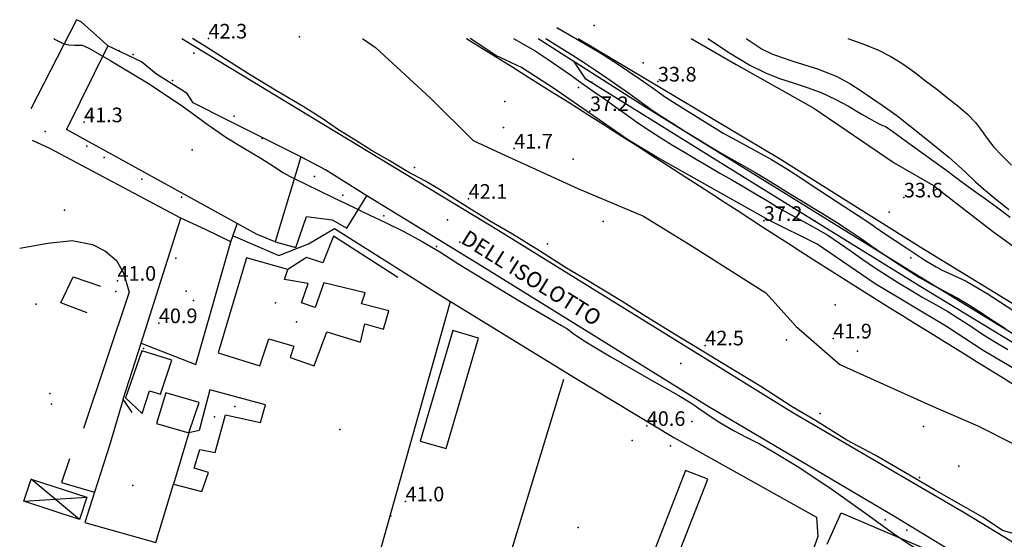
# Model space of a CAD drawing. Extents: x 1677760 to 1679365, y 4849137 to 4850185.
# Drawn here: x 1677761 to 1677964, y 4850076 to 4850182 of the extents above; entities that cross this region are included whole.
import ezdxf

# ---------------------------------------------------------------- set-up
doc = ezdxf.new("R2010")
doc.units = 0
doc.header["$LTSCALE"] = 2
doc.header["$MEASUREMENT"] = 0
for name, color, linetype in [('010101_0101_01_01_aL', 7, 'Continuous'), ('010120_04_aL', 7, 'Continuous'), ('010120_04_aLN', 7, 'Continuous'), ('020106_01_02_01CN', 7, 'Continuous'), ('020201_13CN', 7, 'Continuous'), ('020202_04C', 7, 'Continuous'), ('020202_04CN', 7, 'Continuous'), ('020202_04L', 7, 'Continuous'), ('020206_08C', 7, 'Continuous'), ('020206_08CN', 7, 'Continuous'), ('020209_17_aL', 7, 'Continuous'), ('020209_17_aLN', 7, 'Continuous'), ('020209_19_aLN', 7, 'Continuous'), ('020209_21_aL', 7, 'Continuous'), ('020209_21_aLN', 7, 'Continuous'), ('020209_31_aLN', 7, 'Continuous'), ('020209_32_aL', 7, 'Continuous'), ('020401_dLN', 7, 'Continuous'), ('020401_eLN', 7, 'Continuous'), ('040417_01L', 7, 'Continuous'), ('050101_dL', 7, 'Continuous'), ('050101_eL', 7, 'Continuous'), ('050102_01S', 7, 'Continuous'), ('050102_01SN', 7, 'Continuous'), ('050102_0301_aSN', 7, 'Continuous'), ('050102_0302SN', 7, 'Continuous'), ('050103_506L', 7, 'Continuous'), ('050103_601L', 7, 'Continuous'), ('050302_aCN', 7, 'Continuous'), ('060105_04CN', 7, 'Continuous'), ('060106_08CN', 7, 'Continuous'), ('060403_02_S10S', 7, 'Continuous'), ('080201_1004', 7, 'Continuous'), ('080201_1014', 7, 'Continuous'), ('080203_020202_914L', 7, 'Continuous'), ('999000LN', 7, 'Continuous')]:
    doc.layers.add(name, color=color, linetype=linetype)
doc.styles.add('Style00', font='Standard', dxfattribs={"height": 0.2})

msp = doc.modelspace()

# ---------------------------------------------------------------- linework, layer by layer
at = {"layer": '010101_0101_01_01_aL', "linetype": 'Continuous', "flags": 128}
for points in [[(1677778.61662, 4850177.84657), (1677774.12047, 4850181.8647)], [(1677779.61065, 4850176.96455), (1677778.61662, 4850177.84657)]]:
    msp.add_lwpolyline(points, dxfattribs=at)
at = {"layer": '010120_04_aL', "linetype": 'Continuous', "flags": 128}
msp.add_lwpolyline([(1677805.33942, 4850137.92432), (1677814.75674, 4850133.88318), (1677820.82195, 4850136.26024), (1677826.18815, 4850139.42933), (1677847.37284, 4850126.06288), (1677875.69377, 4850108.67231), (1677895.91443, 4850096.4619), (1677925.23439, 4850080.13135), (1677925.52839, 4850076.16123), (1677908.86267, 4850029.75785), (1677934.82353, 4850019.17748)], dxfattribs=at)
at = {"layer": '010120_04_aLN', "linetype": 'Continuous', "flags": 128}
msp.add_lwpolyline([(1677831.92289, 4850178.46957), (1677834.58555, 4850176.61544), (1677845.92991, 4850166.2121), (1677854.70119, 4850157.52782), (1677860.46438, 4850154.85573), (1677876.2249, 4850147.66149), (1677889.69235, 4850141.98029), (1677899.49067, 4850135.93309), (1677914.84817, 4850126.24377), (1677921.04836, 4850119.27854), (1677930.02365, 4850111.49629), (1677948.76927, 4850103.07), (1677958.41959, 4850098.89286), (1677973.35108, 4850091.3486), (1677983.97643, 4850085.99942), (1677996.41184, 4850078.85718), (1678012.88038, 4850068.75785), (1678035.87813, 4850054.95038), (1678056.3778, 4850042.09996), (1678068.18818, 4850035.37073), (1678080.34758, 4850028.15849), (1678096.74811, 4850017.71114), (1678123.50398, 4850000.59757), (1678149.00081, 4849985.90208)], dxfattribs=at)
at = {"layer": '020106_01_02_01CN', "linetype": 'Continuous', "flags": 128}
for points in [[(1677808.12151, 4850133.43518), (1677802.26225, 4850113.8716), (1677810.86553, 4850111.2125), (1677812.70861, 4850116.76366), (1677817.84179, 4850115.26561), (1677817.09175, 4850112.90654), (1677822.01892, 4850111.19948), (1677824.61603, 4850118.20969), (1677831.55326, 4850116.09661), (1677832.43531, 4850119.84172), (1677836.25043, 4850118.75268), (1677837.33948, 4850122.49879), (1677831.72129, 4850123.92585), (1677832.47233, 4850126.21491), (1677824.01104, 4850128.25099), (1677822.23496, 4850123.18484), (1677819.38987, 4850124.13988), (1677820.75593, 4850128.09599), (1677815.90276, 4850128.97203), (1677816.58479, 4850130.98409), (1677808.12151, 4850133.43518)], [(1677800.56016, 4850106.30237), (1677798.38606, 4850097.90912), (1677796.25599, 4850097.46511), (1677793.12285, 4850086.9198), (1677798.94905, 4850085.42474), (1677800.31511, 4850089.31086), (1677797.33201, 4850090.19689), (1677798.49006, 4850094.013), (1677801.67916, 4850093.40498), (1677803.78826, 4850101.17421), (1677811.0005, 4850099.54815), (1677812.02055, 4850103.22426), (1677800.56016, 4850106.30237)]]:
    msp.add_lwpolyline(points, dxfattribs=at)
at = {"layer": '020201_13CN', "linetype": 'Continuous', "flags": 128}
for points in [[(1677850.47892, 4850118.44365), (1677843.80463, 4850095.75897), (1677849.1128, 4850094.19691), (1677855.7881, 4850116.88259), (1677850.47892, 4850118.44365)], [(1677898.34749, 4850089.69069), (1677888.22506, 4850063.80192), (1677892.77821, 4850062.02186), (1677902.89964, 4850087.91063), (1677898.34749, 4850089.69069)]]:
    msp.add_lwpolyline(points, dxfattribs=at)
at = {"layer": '020202_04C', "linetype": 'Continuous'}
msp.add_point((1677768.805, 4850083.81175), dxfattribs=at)
at = {"layer": '020202_04CN', "linetype": 'Continuous', "flags": 128}
for points in [[(1677819.25195, 4850154.13778), (1677814.00572, 4850136.72427), (1677818.23686, 4850135.49822), (1677820.42196, 4850141.88241), (1677825.69014, 4850141.21638), (1677828.74624, 4850139.50032), (1677832.8604, 4850146.15652), (1677824.31312, 4850151.5167), (1677819.55396, 4850153.98578), (1677819.25195, 4850154.13778)], [(1677786.61171, 4850114.31864), (1677783.26656, 4850104.60335), (1677786.67667, 4850101.43425), (1677788.17674, 4850106.08338), (1677790.46681, 4850105.40236), (1677792.78591, 4850112.40957), (1677786.61171, 4850114.31864)], [(1677791.50385, 4850105.68437), (1677789.59577, 4850099.37118), (1677796.25599, 4850097.46511), (1677798.37208, 4850103.71029), (1677791.50385, 4850105.68437)]]:
    msp.add_lwpolyline(points, dxfattribs=at)
at = {"layer": '020202_04L', "linetype": 'Continuous', "flags": 128}
msp.add_lwpolyline([(1677773.78016, 4850079.67161), (1677762.34978, 4850083.38174), (1677763.82984, 4850087.95188), (1677775.26023, 4850084.24175), (1677773.78016, 4850079.67161)], dxfattribs=at)
at = {"layer": '020206_08C', "linetype": 'Continuous'}
msp.add_point((1677795.67506, 4850126.57699), dxfattribs=at)
at = {"layer": '020206_08CN', "linetype": 'Continuous'}
for p in [(1677796.91618, 4850155.56487), (1677770.71324, 4850143.20154)]:
    msp.add_point(p, dxfattribs=at)
at = {"layer": '020209_17_aL', "linetype": 'Continuous', "flags": 128}
for points in [[(1677773.17044, 4850182.33172), (1677763.80106, 4850164.01618)], [(1677774.12047, 4850181.8647), (1677773.17044, 4850182.33172)], [(1677794.83842, 4850178.46957), (1677859.98331, 4850139.04325), (1677920.36529, 4850101.59201), (1677955.71644, 4850081.00132), (1677976.88713, 4850068.11089)], [(1677779.61065, 4850176.96455), (1677771.1103, 4850159.77404)], [(1677804.32846, 4850161.63604), (1677797.12122, 4850165.26416), (1677795.93118, 4850167.15422), (1677789.58698, 4850171.10635), (1677786.50088, 4850173.67443), (1677779.61065, 4850176.96455)], [(1677819.25195, 4850154.13778), (1677804.32846, 4850161.63604)], [(1677952.50631, 4850073.4211), (1677941.47595, 4850080.11132), (1677903.3347, 4850102.68207), (1677856.65318, 4850131.53303), (1677832.8604, 4850146.15652)], [(1677786.44771, 4850115.89068), (1677797.70108, 4850111.45253), (1677804.9014, 4850136.68328), (1677799.65223, 4850139.19237), (1677794.62106, 4850141.58345)]]:
    msp.add_lwpolyline(points, dxfattribs=at)
at = {"layer": '020209_17_aLN', "linetype": 'Continuous', "flags": 128}
for points in [[(1677794.62106, 4850141.58345), (1677767.81118, 4850155.78793)], [(1677832.8604, 4850146.15652), (1677824.31312, 4850151.5167), (1677819.25195, 4850154.13778)], [(1677761.4949, 4850135.37432), (1677767.3081, 4850136.44334), (1677772.29328, 4850136.95335), (1677776.45342, 4850136.14232), (1677779.16151, 4850134.77127), (1677781.38858, 4850132.84221), (1677782.85562, 4850130.28713), (1677783.98365, 4850126.34401), (1677774.59824, 4850098.35118)]]:
    msp.add_lwpolyline(points, dxfattribs=at)
at = {"layer": '020209_19_aLN', "linetype": 'Continuous', "flags": 128}
msp.add_lwpolyline([(1677856.30393, 4850052.77665), (1677873.34068, 4850108.4873)], dxfattribs=at)
at = {"layer": '020209_21_aL', "linetype": 'Continuous', "flags": 128}
for points in [[(1677814.00572, 4850136.72427), (1677810.29159, 4850138.16332), (1677771.1103, 4850159.77404)], [(1677786.44771, 4850115.89068), (1677794.62106, 4850141.58345)], [(1677784.6106, 4850101.59226), (1677782.77054, 4850104.33234), (1677786.44771, 4850115.89068)], [(1677779.94042, 4850094.81206), (1677776.86628, 4850085.23177)], [(1677771.72013, 4850092.11199), (1677770.12006, 4850087.23185), (1677776.86628, 4850085.23177)], [(1677776.86628, 4850085.23177), (1677774.8702, 4850079.01159)]]:
    msp.add_lwpolyline(points, dxfattribs=at)
at = {"layer": '020209_21_aLN', "linetype": 'Continuous', "flags": 128}
for points in [[(1677839.18257, 4850129.338), (1677825.97814, 4850137.86128), (1677823.78904, 4850132.37812), (1677820.45793, 4850133.46916), (1677816.58479, 4850130.98409)], [(1677774.8702, 4850079.01159), (1677789.50669, 4850074.92944), (1677793.12285, 4850086.9198)]]:
    msp.add_lwpolyline(points, dxfattribs=at)
at = {"layer": '020209_31_aLN', "linetype": 'Continuous', "flags": 128}
msp.add_lwpolyline([(1677927.47545, 4850074.54118), (1677930.35257, 4850080.99837), (1677951.03926, 4850072.16606), (1677952.50631, 4850073.4211)], dxfattribs=at)
at = {"layer": '020209_32_aL', "linetype": 'Continuous', "flags": 128}
msp.add_lwpolyline([(1677831.32208, 4850057.99085), (1677850.06293, 4850124.41283)], dxfattribs=at)
at = {"layer": '020401_dLN', "linetype": 'Continuous', "flags": 128}
msp.add_lwpolyline([(1677899.49957, 4850178.46957), (1677908.7501, 4850173.0962), (1677924.72763, 4850164.1709), (1677941.20116, 4850152.89353), (1677949.26043, 4850148.29337), (1677961.42982, 4850138.86407), (1677974.70925, 4850129.30275), (1677985.83061, 4850121.6695), (1677994.9439, 4850114.09525), (1678005.08923, 4850107.84305), (1678024.05685, 4850096.50867), (1678036.85026, 4850087.15236), (1678044.0755, 4850082.96322), (1678061.52106, 4850071.34383), (1678075.40652, 4850065.11062), (1678085.68986, 4850058.99742), (1678092.22207, 4850054.87428), (1678101.9364, 4850051.59816), (1678118.07091, 4850039.00275), (1678141.42067, 4850024.22626), (1678163.17337, 4850010.27379), (1678173.3977, 4850002.01352), (1678185.59408, 4849991.05816)], dxfattribs=at)
at = {"layer": '020401_eLN', "linetype": 'Continuous', "flags": 128}
for points in [[(1677876.24788, 4850178.46957), (1677917.65435, 4850153.7986), (1677946.56229, 4850135.657), (1677979.35937, 4850115.59533), (1677998.747, 4850103.56993), (1678020.2157, 4850090.8635), (1678044.18948, 4850075.95201), (1678065.86719, 4850063.03857), (1678086.08985, 4850050.32515), (1678108.59958, 4850037.27671), (1678147.09183, 4850014.26494), (1678174.61572, 4849995.90833), (1678182.11997, 4849991.37418), (1678185.59408, 4849991.05816)], [(1678303.98793, 4849919.69577), (1678301.61984, 4849919.33876), (1678257.76342, 4849944.2786), (1678237.78877, 4849956.40701), (1678215.59004, 4849966.43636), (1678187.1761, 4849980.06883), (1678169.16051, 4849989.76016), (1678134.30638, 4850011.59388), (1678090.30495, 4850038.48478), (1678060.21497, 4850057.24541), (1678029.08296, 4850076.76106), (1678002.6781, 4850092.9766), (1677977.03627, 4850108.98713), (1677946.32426, 4850127.67475), (1677910.6071, 4850149.79949), (1677877.87803, 4850170.13916), (1677875.37595, 4850173.82128)]]:
    msp.add_lwpolyline(points, dxfattribs=at)
at = {"layer": '040417_01L', "linetype": 'Continuous', "flags": 128}
msp.add_lwpolyline([(1677931.71385, 4850178.46957), (1677932.64594, 4850178.15431), (1677935.33603, 4850177.16427), (1677937.97612, 4850176.07424), (1677940.53621, 4850174.78419), (1677942.99629, 4850173.28414), (1677945.36636, 4850171.57409), (1677947.66644, 4850169.79403), (1677949.94651, 4850168.03397), (1677952.19658, 4850166.29391), (1677954.38665, 4850164.59386), (1677956.30671, 4850162.9038), (1677957.89676, 4850161.23375), (1677959.1668, 4850159.5837), (1677960.31684, 4850157.91365), (1677961.71688, 4850156.16359), (1677963.37693, 4850154.33353), (1677965.29699, 4850152.41347)], dxfattribs=at)
at = {"layer": '050101_dL', "linetype": 'Continuous', "flags": 128}
for points in [[(1678106.58146, 4850022.85928), (1678081.41065, 4850039.15982), (1678068.25022, 4850047.08009), (1678055.4298, 4850054.29033), (1678046.64952, 4850060.14052), (1678037.56922, 4850065.4407), (1678026.62887, 4850072.90095), (1678014.04846, 4850080.6512), (1678001.22804, 4850089.18149), (1677983.57746, 4850100.18185), (1677959.49668, 4850114.36233), (1677951.99643, 4850119.27249), (1677937.27595, 4850128.09278), (1677925.36556, 4850136.23305), (1677915.43524, 4850141.13322), (1677892.42448, 4850154.10365), (1677886.61429, 4850157.58377), (1677871.17379, 4850168.23412), (1677864.63357, 4850172.51426), (1677859.3334, 4850174.95434), (1677854.06979, 4850178.46957)], [(1677910.76089, 4850178.46957), (1677911.1952, 4850178.17435), (1677914.0653, 4850176.26429), (1677916.19537, 4850175.22425), (1677920.37551, 4850173.8242), (1677925.47568, 4850172.21414), (1677929.2758, 4850170.70409), (1677932.1159, 4850169.21404), (1677934.60598, 4850167.60399), (1677936.80605, 4850166.04393), (1677938.74611, 4850164.76389), (1677941.74621, 4850162.61382), (1677947.11638, 4850158.42369), (1677952.44655, 4850154.05354), (1677955.78666, 4850151.04345), (1677957.95673, 4850148.99338), (1677959.55678, 4850147.59333)], [(1677959.55678, 4850147.59333), (1677961.62685, 4850145.88328), (1677964.78695, 4850143.3132)]]:
    msp.add_lwpolyline(points, dxfattribs=at)
at = {"layer": '050101_eL', "linetype": 'Continuous', "flags": 128}
for points in [[(1677871.88385, 4850180.7245), (1677875.80398, 4850178.47442), (1677876.504, 4850178.02441), (1677877.78404, 4850177.28438), (1677880.35413, 4850175.79433), (1677884.33426, 4850173.26425), (1677889.04441, 4850170.13414), (1677891.96451, 4850168.06408), (1677894.00457, 4850166.57403), (1677898.45472, 4850163.72393), (1677903.84489, 4850160.40382), (1677906.09497, 4850159.01378), (1677907.125, 4850158.45376), (1677910.99513, 4850156.34369), (1677915.98529, 4850153.59359), (1677919.1554, 4850151.70353), (1677920.86545, 4850150.58349), (1677921.61548, 4850150.09348), (1677923.75555, 4850148.68343), (1677929.71574, 4850144.7833), (1677935.21592, 4850141.19318), (1677936.88597, 4850140.07315), (1677937.20598, 4850139.80314), (1677939.21605, 4850138.41309), (1677943.58619, 4850135.493), (1677947.51632, 4850132.94291), (1677949.81639, 4850131.58287), (1677951.08644, 4850130.88284), (1677951.67646, 4850130.60283), (1677953.16651, 4850129.93281), (1677956.0266, 4850128.58276), (1677960.35674, 4850126.05268), (1677965.80692, 4850122.54256)], [(1677768.50619, 4850178.46957), (1677768.67027, 4850178.34461), (1677770.40033, 4850177.43458), (1677771.62037, 4850177.19457), (1677772.79041, 4850177.08456), (1677773.60044, 4850177.06456), (1677773.93045, 4850177.11456), (1677774.35047, 4850177.11456), (1677775.72051, 4850176.46454), (1677780.22066, 4850173.89445), (1677787.74091, 4850169.3343), (1677794.91114, 4850164.62414), (1677800.02131, 4850160.88402), (1677804.03144, 4850158.06393), (1677807.67156, 4850155.88386), (1677811.02167, 4850153.90379), (1677813.84176, 4850152.08373), (1677815.58181, 4850150.91369), (1677816.91186, 4850150.17367), (1677818.1719, 4850149.56365), (1677820.33197, 4850148.51361), (1677825.89216, 4850145.82352), (1677830.0923, 4850143.79345), (1677831.77235, 4850142.99342), (1677833.45241, 4850142.2034), (1677836.51251, 4850140.75335), (1677840.32263, 4850138.86328), (1677844.23276, 4850136.76321), (1677847.81288, 4850134.65314), (1677851.533, 4850132.26306), (1677857.12318, 4850128.80295), (1677864.31342, 4850124.53281), (1677870.03361, 4850121.17269), (1677872.8737, 4850119.51264), (1677873.96374, 4850118.87262), (1677874.41375, 4850118.55261), (1677875.18378, 4850117.93259), (1677877.50385, 4850116.35253), (1677882.96403, 4850113.07243), (1677890.75429, 4850108.62228), (1677896.81448, 4850105.15216), (1677899.43457, 4850103.58211)], [(1677852.42307, 4850144.52343), (1677850.00299, 4850145.97348), (1677847.78292, 4850147.42353), (1677844.86282, 4850149.13359), (1677841.2627, 4850151.10365), (1677837.41258, 4850153.39373), (1677833.95246, 4850155.4138), (1677830.05234, 4850157.85388), (1677826.99224, 4850159.70394), (1677823.84213, 4850161.87401), (1677822.17208, 4850162.99405), (1677819.722, 4850164.4641), (1677814.58183, 4850167.5342), (1677808.83164, 4850171.03431), (1677804.4315, 4850173.82441), (1677799.90135, 4850176.7045), (1677797.03311, 4850178.46957)], [(1677862.97474, 4850178.46957), (1677864.9036, 4850177.34441), (1677867.44368, 4850175.92436), (1677869.87376, 4850174.3143), (1677872.27384, 4850172.66425), (1677874.67392, 4850171.0042), (1677877.03399, 4850169.28414), (1677879.34407, 4850167.67409), (1677881.65414, 4850166.05403), (1677883.95422, 4850164.42398), (1677886.25429, 4850162.77393), (1677888.53437, 4850161.11387), (1677890.89444, 4850159.56382), (1677893.27452, 4850158.05377), (1677895.6846, 4850156.56372), (1677898.10468, 4850155.11367), (1677900.52476, 4850153.66362), (1677902.96484, 4850152.23358), (1677905.41492, 4850150.82353), (1677907.865, 4850149.40348), (1677910.30508, 4850147.98343), (1677912.74516, 4850146.54339), (1677915.17524, 4850145.09334), (1677917.60532, 4850143.63329), (1677920.0754, 4850142.26324), (1677922.54548, 4850140.8832), (1677925.02556, 4850139.51315), (1677927.55565, 4850138.0531), (1677929.96572, 4850136.40305), (1677932.3858, 4850134.75299), (1677934.78588, 4850133.08294), (1677937.19596, 4850131.42288), (1677939.63604, 4850129.81283), (1677942.12612, 4850128.27278), (1677944.6162, 4850126.74273), (1677947.12628, 4850125.24268), (1677949.67637, 4850123.80263), (1677952.20645, 4850122.35258), (1677954.69653, 4850120.81253), (1677957.14661, 4850119.22248), (1677959.59669, 4850117.61242), (1677962.05677, 4850116.04237)], [(1677869.59728, 4850178.46957), (1677869.85377, 4850178.32443), (1677872.37386, 4850176.77437), (1677874.87394, 4850175.18432), (1677877.37402, 4850173.61427), (1677879.8341, 4850171.95422), (1677882.13417, 4850170.40416), (1677884.41425, 4850168.82411), (1677886.69432, 4850167.23406), (1677888.94439, 4850165.60401), (1677891.18447, 4850163.96395), (1677893.49454, 4850162.4239), (1677895.83462, 4850160.92385), (1677898.1847, 4850159.4438), (1677900.55477, 4850157.99376), (1677902.92485, 4850156.53371), (1677905.32493, 4850155.13366), (1677907.73501, 4850153.75361), (1677910.14509, 4850152.37357), (1677912.56517, 4850150.99352), (1677914.95524, 4850149.57347), (1677917.33532, 4850148.12343), (1677919.6854, 4850146.63338), (1677922.06548, 4850145.18333), (1677924.44556, 4850143.74328), (1677926.82563, 4850142.29323), (1677929.32571, 4850140.75318), (1677931.76579, 4850139.12313), (1677934.20587, 4850137.49307), (1677936.60595, 4850135.79302), (1677939.02603, 4850134.14296), (1677941.47611, 4850132.51291), (1677943.95619, 4850130.93286), (1677946.44627, 4850129.39281), (1677948.97635, 4850127.90276), (1677951.58644, 4850126.56271), (1677954.17653, 4850125.18266), (1677956.68661, 4850123.66261), (1677959.16669, 4850122.09256), (1677961.62677, 4850120.48251), (1677964.10685, 4850118.91246)], [(1677902.92215, 4850178.46957), (1677907.37506, 4850175.51427), (1677911.5352, 4850172.99419), (1677914.7353, 4850171.41414), (1677917.6554, 4850170.2641), (1677920.6255, 4850169.30406), (1677923.5456, 4850168.35403), (1677926.34569, 4850167.28399), (1677929.09578, 4850166.03395), (1677931.84587, 4850164.5439), (1677934.44596, 4850163.01385), (1677936.48603, 4850161.83381), (1677937.96607, 4850161.02378), (1677938.8361, 4850160.61377), (1677939.33612, 4850160.43376), (1677940.92617, 4850159.36372), (1677943.76626, 4850157.29366), (1677946.68636, 4850155.17359), (1677949.34644, 4850153.28353), (1677952.04653, 4850151.33346), (1677954.92662, 4850149.18339), (1677957.65671, 4850147.15332), (1677959.95679, 4850145.50327), (1677962.24686, 4850143.88322), (1677965.05695, 4850141.76315)], [(1677967.49684, 4850076.21115), (1677963.5067, 4850077.3812), (1677959.51657, 4850080.06129), (1677956.03646, 4850082.06135), (1677949.49624, 4850085.71148), (1677943.55605, 4850089.22159), (1677937.33585, 4850092.87171), (1677931.51565, 4850095.97182), (1677925.05544, 4850099.97195), (1677920.22529, 4850102.80205), (1677913.80508, 4850106.99219), (1677905.62481, 4850111.92235), (1677900.04463, 4850115.31246), (1677896.0945, 4850117.73254), (1677889.60428, 4850121.66267), (1677885.07414, 4850124.54277), (1677881.13401, 4850126.97285), (1677877.8239, 4850128.93292), (1677873.85377, 4850131.31299), (1677868.33359, 4850134.82311), (1677862.75341, 4850138.29323), (1677858.40326, 4850140.83331), (1677854.84315, 4850143.01338), (1677852.42307, 4850144.52343)], [(1677962.05677, 4850116.04237), (1677964.56685, 4850114.54232)], [(1677899.43457, 4850103.58211), (1677900.2446, 4850103.05209), (1677900.82462, 4850102.67208), (1677902.31466, 4850101.62204), (1677905.03475, 4850099.79198), (1677908.17485, 4850097.90192), (1677910.92495, 4850096.49187), (1677912.595, 4850095.69184), (1677913.70504, 4850095.11183), (1677916.28512, 4850093.62178), (1677921.28528, 4850090.59167), (1677928.18551, 4850085.99152), (1677935.56575, 4850080.71135), (1677941.07593, 4850076.74122), (1677944.06602, 4850074.71115), (1677946.09609, 4850073.47111), (1677947.88615, 4850072.44108), (1677948.95618, 4850071.82105), (1677949.22619, 4850071.66105), (1677950.29623, 4850071.07103), (1677954.56637, 4850068.77095), (1677961.5666, 4850064.99082), (1677967.51679, 4850061.66071)]]:
    msp.add_lwpolyline(points, dxfattribs=at)
at = {"layer": '050102_01S', "linetype": 'Continuous'}
for p in [(1677797.29126, 4850175.46447), (1677889.65444, 4850173.45424), (1677879.06406, 4850169.51414), (1677766.75015, 4850159.38404), (1677860.91341, 4850160.18389), (1677940.2061, 4850142.81322), (1677849.43296, 4850141.24334), (1677924.89556, 4850140.9732), (1677781.25056, 4850126.45301), (1677797.2111, 4850124.63293), (1677929.05565, 4850123.73267), (1677897.38452, 4850111.72236), (1677887.35413, 4850095.8719), (1677837.80237, 4850080.37152)]:
    msp.add_point(p, dxfattribs=at)
at = {"layer": '050102_01SN', "linetype": 'Continuous'}
msp.add_point((1677784.71356, 4850086.6578), dxfattribs=at)
at = {"layer": '050102_0301_aSN', "linetype": 'Continuous'}
for p in [(1677818.36582, 4850120.24976), (1677768.03403, 4850103.33934), (1677801.50618, 4850100.7432)]:
    msp.add_point(p, dxfattribs=at)
at = {"layer": '050102_0302SN', "linetype": 'Continuous'}
for p in [(1677814.05168, 4850124.17989), (1677767.67503, 4850105.55841), (1677805.71933, 4850102.84426)]:
    msp.add_point(p, dxfattribs=at)
at = {"layer": '050103_506L', "linetype": 'Continuous', "flags": 128}
msp.add_lwpolyline([(1677775.33034, 4850122.11289), (1677769.93016, 4850124.13296), (1677772.48026, 4850129.48312), (1677778.07045, 4850127.61305)], dxfattribs=at)
at = {"layer": '050103_601L', "linetype": 'Continuous', "flags": 128}
for points in [[(1677853.33283, 4850178.46957), (1677854.83325, 4850177.52443), (1677857.49334, 4850175.86437), (1677860.17343, 4850174.20432), (1677862.83351, 4850172.54426), (1677865.4836, 4850170.88421), (1677868.11369, 4850169.24415), (1677870.72377, 4850167.6041), (1677873.31386, 4850165.97405), (1677875.89394, 4850164.34399), (1677878.45402, 4850162.72394), (1677880.99411, 4850161.11388), (1677883.51419, 4850159.51383), (1677886.01427, 4850157.91378), (1677888.51435, 4850156.32373), (1677891.02443, 4850154.71367), (1677893.54452, 4850153.09362), (1677896.0846, 4850151.47357), (1677898.62468, 4850149.83351), (1677901.18476, 4850148.18346), (1677903.75485, 4850146.5234), (1677906.34493, 4850144.85335), (1677908.92502, 4850143.18329), (1677911.5351, 4850141.49324), (1677914.16519, 4850139.79318), (1677916.79527, 4850138.08312), (1677919.42536, 4850136.38307), (1677922.04544, 4850134.69301), (1677924.67553, 4850133.01295), (1677927.29562, 4850131.3429), (1677929.9057, 4850129.68284), (1677932.52579, 4850128.03279), (1677935.13587, 4850126.39274), (1677937.73596, 4850124.76268), (1677940.33604, 4850123.14263), (1677942.93613, 4850121.53257), (1677945.53621, 4850119.93252), (1677948.1063, 4850118.34247), (1677950.65638, 4850116.77242), (1677953.18646, 4850115.20236), (1677955.68654, 4850113.65231), (1677958.15662, 4850112.11226), (1677960.6067, 4850110.59221), (1677963.03678, 4850109.07216), (1677965.43686, 4850107.57211)], [(1677868.07448, 4850178.46957), (1677889.79442, 4850164.64398), (1677944.2062, 4850130.95286), (1677989.48768, 4850103.19193), (1678037.76925, 4850073.23094), (1678062.86007, 4850057.53041), (1678081.17066, 4850046.36004), (1678111.95166, 4850027.3294), (1678156.79312, 4849999.54848), (1678169.72354, 4849991.73821), (1678178.33382, 4849986.57804), (1678184.66403, 4849983.09792), (1678194.86436, 4849978.00775), (1678196.60442, 4849977.18772), (1678208.77482, 4849971.98754), (1678235.00569, 4849960.46714)]]:
    msp.add_lwpolyline(points, dxfattribs=at)
at = {"layer": '050302_aCN', "linetype": 'Continuous'}
for p in [(1677876.36997, 4850168.41111), (1677944.60322, 4850133.38393)]:
    msp.add_point(p, dxfattribs=at)
at = {"layer": '060105_04CN', "linetype": 'Continuous'}
for p in [(1677879.56212, 4850181.1605), (1677861.21444, 4850165.55105), (1677899.63957, 4850099.79099), (1677954.51243, 4850090.62462)]:
    msp.add_point(p, dxfattribs=at)
at = {"layer": '060106_08CN', "linetype": 'Continuous'}
for p in [(1677827.30706, 4850098.10307), (1677876.26269, 4850077.99237)]:
    msp.add_point(p, dxfattribs=at)
at = {"layer": '060403_02_S10S', "linetype": 'Continuous'}
for p in [(1677819.02202, 4850178.84453), (1677781.93073, 4850175.93451), (1677784.81082, 4850175.17448), (1677792.92109, 4850169.84431), (1677805.5415, 4850162.54406), (1677775.27044, 4850156.31393), (1677811.35169, 4850157.94391), (1677778.86055, 4850153.99385), (1677875.26389, 4850153.64367), (1677822.06204, 4850150.10366), (1677842.61275, 4850151.98368), (1677786.62081, 4850149.5537), (1677827.89223, 4850146.28353), (1677794.73108, 4850145.86358), (1677836.3025, 4850142.01339), (1677881.40406, 4850140.88327), (1677869.93365, 4850136.25315), (1677847.14286, 4850135.72318), (1677793.591, 4850133.3632), (1677764.86998, 4850123.87297), (1677919.07529, 4850116.52246), (1677786.97072, 4850114.74265), (1677933.69578, 4850114.21237), (1677926.00548, 4850101.43199), (1677947.25621, 4850098.77188), (1677895.2244, 4850094.79185), (1677946.43615, 4850088.30156), (1677939.34587, 4850079.55131), (1677943.84602, 4850077.47124)]:
    msp.add_point(p, dxfattribs=at)
at = {"layer": '080201_1004', "linetype": 'Continuous'}
msp.add_point((1677851.94303, 4850136.59319), dxfattribs=at)
at = {"layer": '080201_1014', "linetype": 'Continuous'}
for p in [(1677800.29137, 4850178.46455), (1677892.65453, 4850169.63412), (1677878.69403, 4850163.56396), (1677774.72043, 4850161.26408), (1677863.12347, 4850155.86376), (1677853.76312, 4850145.54346), (1677943.20621, 4850145.81331), (1677914.4052, 4850140.99322), (1677781.59058, 4850128.70308), (1677790.09084, 4850119.9928), (1677928.68562, 4850116.85246), (1677902.37471, 4850115.42246), (1677890.35424, 4850098.87198), (1677840.80249, 4850083.3716)]:
    msp.add_point(p, dxfattribs=at)
at = {"layer": '080203_020202_914L', "linetype": 'Continuous', "flags": 128}
for points in [[(1677773.78016, 4850079.67161), (1677763.82984, 4850087.95188)], [(1677762.34978, 4850083.38174), (1677775.26023, 4850084.24175)]]:
    msp.add_lwpolyline(points, dxfattribs=at)
at = {"layer": '999000LN', "linetype": 'Continuous', "flags": 128}
for points in [[(1677767.81118, 4850155.78793), (1677764.16006, 4850157.50398)], [(1677804.9014, 4850136.68328), (1677806.21846, 4850140.41039)], [(1677782.77054, 4850104.33234), (1677779.94042, 4850094.81206)]]:
    msp.add_lwpolyline(points, dxfattribs=at)

# ---------------------------------------------------------------- texts
at = {"layer": '080201_1004', "linetype": 'Continuous', "style": 'Style00'}
msp.add_text("DELL'ISOLOTTO", height=3.2, rotation=328, dxfattribs=at).set_placement((1677851.94303, 4850136.59319))
at = {"layer": '080201_1014', "linetype": 'Continuous', "style": 'Style00'}
for s, p in [('42.3', (1677800.29137, 4850178.46455)), ('33.8', (1677892.65453, 4850169.63412)), ('37.2', (1677878.69403, 4850163.56396)), ('41.3', (1677774.72043, 4850161.26408)), ('41.7', (1677863.12347, 4850155.86376)), ('42.1', (1677853.76312, 4850145.54346)), ('33.6', (1677943.20621, 4850145.81331)), ('37.2', (1677914.4052, 4850140.99322)), ('41.0', (1677781.59058, 4850128.70308)), ('40.9', (1677790.09084, 4850119.9928)), ('41.9', (1677928.68562, 4850116.85246)), ('42.5', (1677902.37471, 4850115.42246)), ('40.6', (1677890.35424, 4850098.87198)), ('41.0', (1677840.80249, 4850083.3716))]:
    msp.add_text(s, height=3, dxfattribs=at).set_placement(p)

doc.saveas('drawing.dxf')
